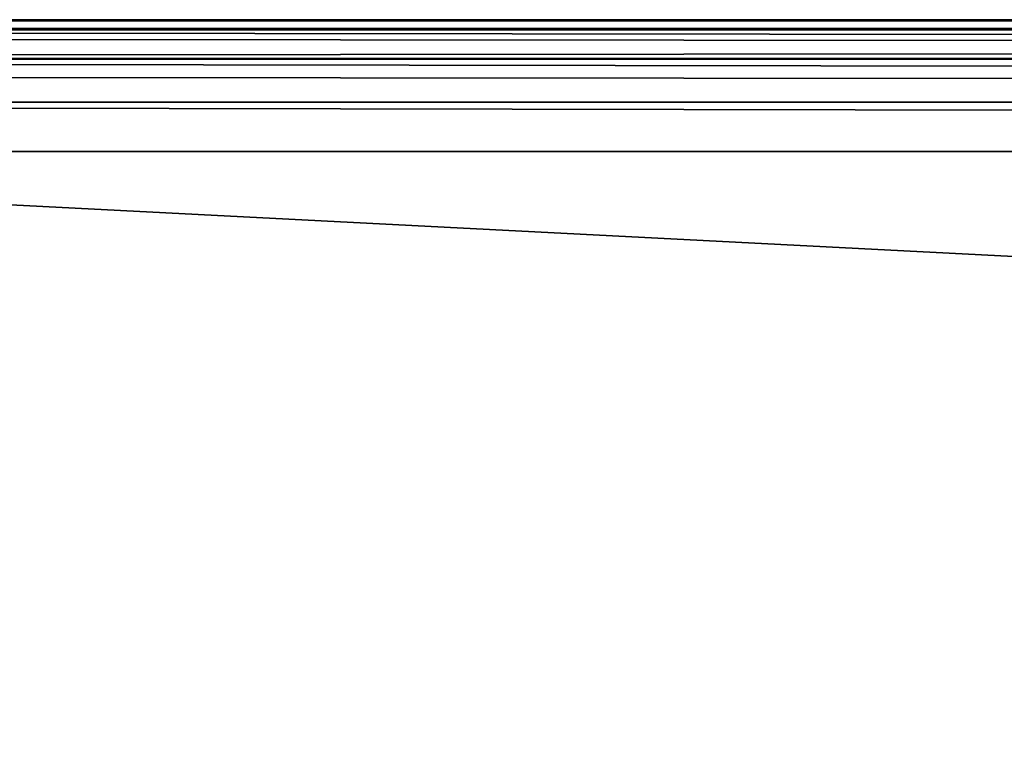
# Model space of a CAD drawing. Units: millimetres. Extents: x -500 to 500, y -508 to 422.
# Drawn here: x -355 to -340, y 412 to 422 of the extents above; entities that cross this region are included whole.
import ezdxf

# ---------------------------------------------------------------- set-up
doc = ezdxf.new("R2010")
doc.units = ezdxf.units.MM
doc.header["$LTSCALE"] = 65.185185
for name, color, linetype in [('12', 7, 'CONTINUOUS'), ('13', 7, 'CONTINUOUS'), ('35', 7, 'CONTINUOUS'), ('37', 7, 'CONTINUOUS'), ('8', 7, 'CONTINUOUS')]:
    doc.layers.add(name, color=color, linetype=linetype)

msp = doc.modelspace()

# ---------------------------------------------------------------- linework, layer by layer
at = {"layer": '12', "color": 253, "linetype": 'Continuous', "true_color": 0xa0abb8}
for points in [[(-32, 392.5, -315), (-398, 392.5, -315), (-32, 420.5, -315), (-32, 392.5, -315)], [(-32, 420.5, -315), (-398, 392.5, -315), (-398, 420.5, -315), (-32, 420.5, -315)]]:
    msp.add_3dface(points, dxfattribs=at)
at = {"layer": '13', "color": 253, "linetype": 'Continuous', "true_color": 0xa0abb8}
for points in [[(-398, 421.914, -284.414), (-398, 403.086, -265.586), (-32, 403.086, -265.586), (-398, 421.914, -284.414)], [(-32, 421.914, -284.414), (-398, 421.914, -284.414), (-32, 403.086, -265.586), (-32, 421.914, -284.414)]]:
    msp.add_3dface(points, dxfattribs=at)
at = {"layer": '35', "color": 253, "linetype": 'Continuous', "true_color": 0xa0abb8}
for points in [[(-398, 422.5, -313), (-32, 422.5, -313), (-32, 422.348, -313.765), (-398, 422.5, -313)], [(-398, 422.5, -313), (-32, 422.348, -313.765), (-398, 422.345, -313.771), (-398, 422.5, -313)], [(-32, 422.348, -313.765), (-32, 421.914, -314.414), (-398, 422.345, -313.771), (-32, 422.348, -313.765)], [(-398, 422.345, -313.771), (-32, 421.914, -314.414), (-398, 422.236, -313.993), (-398, 422.345, -313.771)], [(-398, 422.236, -313.993), (-32, 421.914, -314.414), (-398, 421.897, -314.432), (-398, 422.236, -313.993)], [(-32, 421.914, -314.414), (-32, 421.265, -314.848), (-398, 421.897, -314.432), (-32, 421.914, -314.414)], [(-398, 421.897, -314.432), (-32, 421.265, -314.848), (-398, 421.674, -314.619), (-398, 421.897, -314.432)], [(-398, 421.674, -314.619), (-32, 421.265, -314.848), (-398, 421.246, -314.856), (-398, 421.674, -314.619)], [(-32, 421.265, -314.848), (-32, 420.5, -315), (-398, 421.246, -314.856), (-32, 421.265, -314.848)], [(-32, 420.5, -315), (-398, 420.5, -315), (-398, 421.246, -314.856), (-32, 420.5, -315)]]:
    msp.add_3dface(points, dxfattribs=at)
at = {"layer": '37', "color": 253, "linetype": 'Continuous', "true_color": 0xa0abb8}
for points in [[(-32, 422.5, -285.828), (-398, 422.5, -285.828), (-398, 422.348, -285.063), (-32, 422.5, -285.828)], [(-32, 422.347, -285.061), (-32, 422.5, -285.828), (-398, 422.348, -285.063), (-32, 422.347, -285.061)], [(-398, 421.914, -284.414), (-32, 422.347, -285.061), (-398, 422.348, -285.063), (-398, 421.914, -284.414)], [(-398, 421.914, -284.414), (-32, 421.914, -284.414), (-32, 422.347, -285.061), (-398, 421.914, -284.414)]]:
    msp.add_3dface(points, dxfattribs=at)
at = {"layer": '8', "color": 253, "linetype": 'Continuous', "true_color": 0xa0abb8}
for points in [[(-398, 422.5, -313), (-398, 422.5, -285.828), (-32, 422.5, -285.828), (-398, 422.5, -313)], [(-32, 422.5, -313), (-398, 422.5, -313), (-32, 422.5, -285.828), (-32, 422.5, -313)]]:
    msp.add_3dface(points, dxfattribs=at)

doc.saveas('drawing.dxf')
